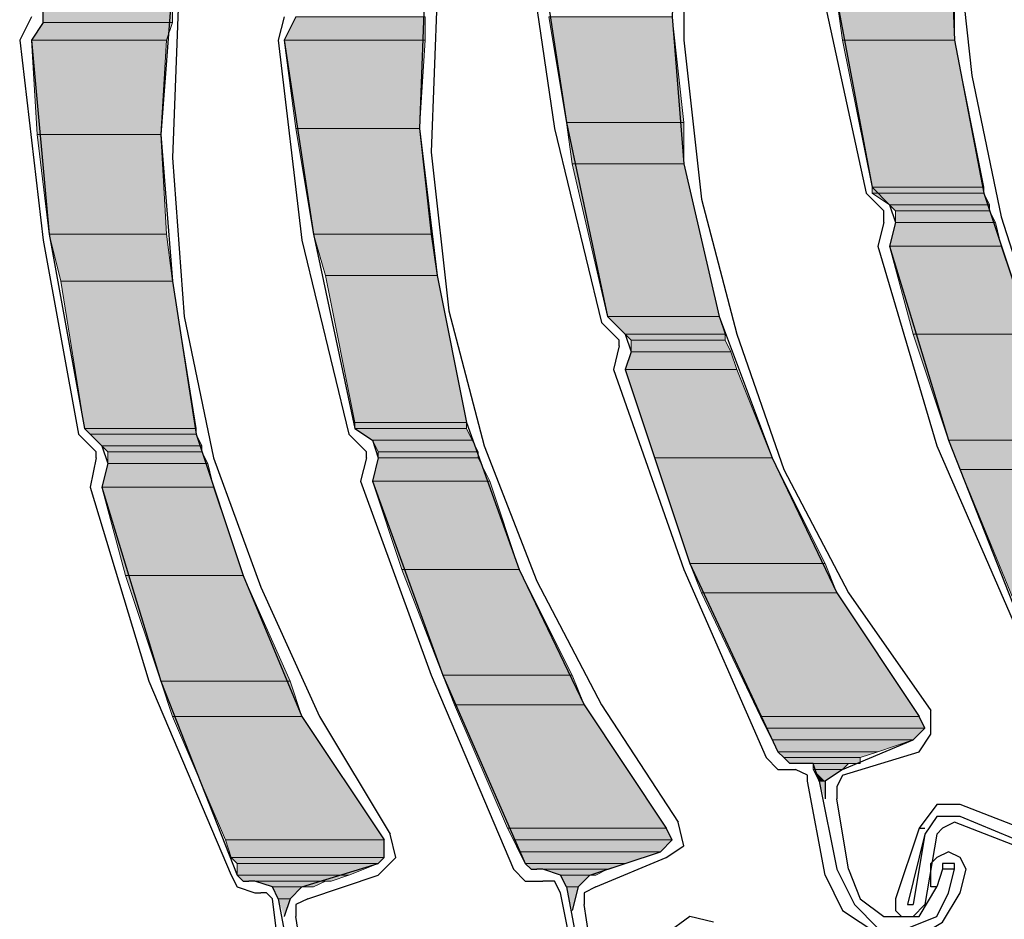
# Model space of a CAD drawing. Units: inches. Extents: x 10 to 2289, y 10 to 832.
# Drawn here: x 124 to 145, y 673 to 693 of the extents above; entities that cross this region are included whole.
import ezdxf

# ---------------------------------------------------------------- set-up
doc = ezdxf.new("R2010")
doc.units = ezdxf.units.IN
doc.header["$MEASUREMENT"] = 0
doc.layers.add('Layer 1', color=7, linetype='Continuous')

# ---------------------------------------------------------------- blocks, each defined once
blk = doc.blocks.new('block 3')
at = {"layer": 'Layer 1', "true_color": 0xffffff}
for points in [[(141.735, 693.048), (141.86, 692.172), (144.239, 692.172)], [(141.735, 693.048), (144.239, 693.048), (144.239, 692.172)], [(124.836, 692.797), (124.836, 692.547), (127.59, 692.547)], [(124.836, 692.797), (127.59, 692.797), (127.59, 692.547)], [(124.836, 692.547), (124.585, 692.172), (127.464, 692.172)], [(124.836, 692.547), (127.59, 692.547), (127.464, 692.172)], [(130.218, 692.673), (129.968, 692.172), (132.972, 692.172)], [(130.218, 692.673), (132.972, 692.673), (132.972, 692.172)], [(135.602, 692.673), (135.977, 690.42), (138.48, 690.42)], [(135.602, 692.673), (138.229, 692.673), (138.48, 690.42)], [(124.585, 692.172), (124.711, 690.169), (127.339, 690.169)], [(124.585, 692.172), (127.464, 692.172), (127.339, 690.169)], [(129.968, 692.172), (130.218, 690.294), (132.847, 690.294)], [(129.968, 692.172), (132.972, 692.172), (132.847, 690.294)], [(141.86, 692.172), (142.486, 689.042), (144.865, 689.042)], [(141.86, 692.172), (144.239, 692.172), (144.865, 689.042)], [(130.218, 690.294), (130.594, 688.041), (133.097, 688.041)], [(130.218, 690.294), (132.847, 690.294), (133.097, 688.041)], [(135.977, 690.42), (136.102, 689.543), (138.48, 689.543)], [(135.977, 690.42), (138.48, 690.42), (138.48, 689.543)], [(124.711, 690.169), (124.961, 688.041), (127.464, 688.041)], [(124.711, 690.169), (127.339, 690.169), (127.464, 688.041)], [(136.102, 689.543), (136.854, 686.288), (139.23, 686.288)], [(136.102, 689.543), (138.48, 689.543), (139.23, 686.288)], [(142.486, 689.042), (142.486, 688.917), (144.865, 688.917)], [(142.486, 689.042), (144.865, 689.042), (144.865, 688.917)], [(142.486, 688.917), (142.861, 688.667), (144.99, 688.667)], [(142.486, 688.917), (144.865, 688.917), (144.99, 688.667)], [(142.861, 688.667), (142.987, 688.542), (144.99, 688.542)], [(142.861, 688.667), (144.99, 688.667), (144.99, 688.542)], [(142.987, 688.542), (142.987, 688.292), (145.115, 688.292)], [(142.987, 688.542), (144.99, 688.542), (145.115, 688.292)], [(142.987, 688.292), (142.861, 687.791), (145.239, 687.791)], [(142.987, 688.292), (145.115, 688.292), (145.239, 687.791)], [(124.961, 688.041), (125.212, 687.04), (127.59, 687.04)], [(124.961, 688.041), (127.464, 688.041), (127.59, 687.04)], [(130.594, 688.041), (130.844, 687.165), (133.223, 687.165)], [(130.594, 688.041), (133.097, 688.041), (133.223, 687.165)], [(142.861, 687.791), (143.362, 685.913), (145.866, 685.913)], [(142.861, 687.791), (145.239, 687.791), (145.866, 685.913)], [(130.844, 687.165), (131.47, 684.035), (133.849, 684.035)], [(130.844, 687.165), (133.223, 687.165), (133.849, 684.035)], [(125.212, 687.04), (125.712, 683.91), (128.091, 683.91)], [(125.212, 687.04), (127.59, 687.04), (128.091, 683.91)], [(136.854, 686.288), (137.228, 685.913), (139.357, 685.913)], [(136.854, 686.288), (139.23, 686.288), (139.357, 685.913)], [(137.228, 685.913), (137.354, 685.788), (139.357, 685.788)], [(137.228, 685.913), (139.357, 685.913), (139.357, 685.788)], [(143.362, 685.913), (144.113, 683.66), (146.867, 683.66)], [(143.362, 685.913), (145.866, 685.913), (146.867, 683.66)], [(137.354, 685.788), (137.354, 685.537), (139.481, 685.537)], [(137.354, 685.788), (139.357, 685.788), (139.481, 685.537)], [(137.354, 685.537), (137.228, 685.162), (139.607, 685.162)], [(137.354, 685.537), (139.481, 685.537), (139.607, 685.162)], [(137.228, 685.162), (137.855, 683.284), (140.358, 683.284)], [(137.228, 685.162), (139.607, 685.162), (140.358, 683.284)], [(131.47, 684.035), (131.47, 683.91), (133.849, 683.91)], [(131.47, 684.035), (133.849, 684.035), (133.849, 683.91)], [(125.712, 683.91), (125.837, 683.784), (128.091, 683.784)], [(125.712, 683.91), (128.091, 683.91), (128.091, 683.784)], [(125.837, 683.784), (126.088, 683.535), (128.215, 683.535)], [(125.837, 683.784), (128.091, 683.784), (128.215, 683.535)], [(131.47, 683.91), (131.846, 683.66), (133.974, 683.66)], [(131.47, 683.91), (133.849, 683.91), (133.974, 683.66)], [(126.088, 683.535), (126.212, 683.409), (128.215, 683.409)], [(126.088, 683.535), (128.215, 683.535), (128.215, 683.409)], [(131.846, 683.66), (131.971, 683.409), (134.098, 683.409)], [(131.846, 683.66), (133.974, 683.66), (134.098, 683.409)], [(144.113, 683.66), (144.364, 683.034), (147.118, 683.034)], [(144.113, 683.66), (146.867, 683.66), (147.118, 683.034)], [(126.212, 683.409), (126.212, 683.159), (128.34, 683.159)], [(126.212, 683.409), (128.215, 683.409), (128.34, 683.159)], [(131.971, 683.409), (131.971, 683.284), (134.098, 683.284)], [(131.971, 683.409), (134.098, 683.409), (134.098, 683.284)], [(126.212, 683.159), (126.088, 682.658), (128.465, 682.658)], [(126.212, 683.159), (128.34, 683.159), (128.465, 682.658)], [(131.971, 683.284), (131.846, 682.783), (134.349, 682.783)], [(131.971, 683.284), (134.098, 683.284), (134.349, 682.783)], [(137.855, 683.284), (138.606, 681.031), (141.485, 681.031)], [(137.855, 683.284), (140.358, 683.284), (141.485, 681.031)], [(144.364, 683.034), (145.49, 680.28), (148.871, 680.28)], [(144.364, 683.034), (147.118, 683.034), (148.871, 680.28)], [(131.846, 682.783), (132.472, 680.905), (134.975, 680.905)], [(131.846, 682.783), (134.349, 682.783), (134.975, 680.905)], [(126.088, 682.658), (126.589, 680.78), (129.092, 680.78)], [(126.088, 682.658), (128.465, 682.658), (129.092, 680.78)], [(138.606, 681.031), (138.856, 680.405), (141.735, 680.405)], [(138.606, 681.031), (141.485, 681.031), (141.735, 680.405)], [(132.472, 680.905), (133.348, 678.652), (136.102, 678.652)], [(132.472, 680.905), (134.975, 680.905), (136.102, 678.652)], [(126.589, 680.78), (127.339, 678.527), (130.093, 678.527)], [(126.589, 680.78), (129.092, 680.78), (130.093, 678.527)], [(138.856, 680.405), (140.108, 677.776), (143.488, 677.776)], [(138.856, 680.405), (141.735, 680.405), (143.488, 677.776)], [(127.339, 678.527), (127.59, 677.776), (130.344, 677.776)], [(127.339, 678.527), (130.093, 678.527), (130.344, 677.776)], [(133.348, 678.652), (133.598, 678.026), (136.353, 678.026)], [(133.348, 678.652), (136.102, 678.652), (136.353, 678.026)], [(133.598, 678.026), (134.725, 675.398), (138.105, 675.398)], [(133.598, 678.026), (136.353, 678.026), (138.105, 675.398)], [(127.59, 677.776), (128.716, 675.147), (132.096, 675.147)], [(127.59, 677.776), (130.344, 677.776), (132.096, 675.147)], [(140.108, 677.776), (140.233, 677.526), (143.613, 677.526)], [(140.108, 677.776), (143.488, 677.776), (143.613, 677.526)], [(140.233, 677.526), (140.358, 677.275), (143.362, 677.275)], [(140.233, 677.526), (143.613, 677.526), (143.362, 677.275)], [(140.358, 677.275), (140.483, 677.025), (142.611, 677.025)], [(140.358, 677.275), (143.362, 677.275), (142.611, 677.025)], [(140.483, 677.025), (140.608, 676.899), (142.236, 676.899)], [(140.483, 677.025), (142.611, 677.025), (142.236, 676.899)], [(140.608, 676.899), (140.734, 676.775), (142.236, 676.775)], [(140.608, 676.899), (142.236, 676.899), (142.236, 676.775)], [(141.234, 676.775), (141.234, 676.649), (141.86, 676.649)], [(141.234, 676.775), (141.986, 676.775), (141.86, 676.649)], [(141.234, 676.649), (141.359, 676.399), (141.485, 676.399)], [(141.234, 676.649), (141.86, 676.649), (141.485, 676.399)], [(141.359, 676.399), (141.485, 676.399), (141.485, 676.023)], [(134.725, 675.398), (134.85, 675.147), (138.229, 675.147)], [(134.725, 675.398), (138.105, 675.398), (138.229, 675.147)], [(128.716, 675.147), (128.841, 674.771), (132.096, 674.771)], [(128.716, 675.147), (132.096, 675.147), (132.096, 674.771)], [(134.85, 675.147), (134.975, 674.897), (137.979, 674.897)], [(134.85, 675.147), (138.229, 675.147), (137.979, 674.897)], [(128.841, 674.771), (128.966, 674.647), (131.971, 674.647)], [(128.841, 674.771), (132.096, 674.771), (131.971, 674.647)], [(134.975, 674.897), (135.101, 674.647), (137.228, 674.647)], [(134.975, 674.897), (137.979, 674.897), (137.228, 674.647)], [(128.966, 674.647), (128.966, 674.396), (131.345, 674.396)], [(128.966, 674.647), (131.971, 674.647), (131.345, 674.396)], [(135.101, 674.647), (135.226, 674.521), (136.854, 674.521)], [(135.101, 674.647), (137.228, 674.647), (136.854, 674.521)], [(135.477, 674.521), (135.851, 674.396), (136.603, 674.396)], [(135.477, 674.521), (136.854, 674.521), (136.603, 674.396)], [(128.966, 674.396), (129.092, 674.271), (130.97, 674.271)], [(128.966, 674.396), (131.345, 674.396), (130.97, 674.271)], [(135.851, 674.396), (135.977, 674.146), (136.227, 674.146)], [(135.851, 674.396), (136.478, 674.396), (136.227, 674.146)], [(129.342, 674.271), (129.717, 674.146), (130.594, 674.146)], [(129.342, 674.271), (130.844, 674.271), (130.594, 674.146)], [(129.717, 674.146), (129.842, 673.895), (130.093, 673.895)], [(129.717, 674.146), (130.344, 674.146), (130.093, 673.895)], [(135.977, 674.146), (136.227, 674.146), (136.102, 673.646)], [(129.842, 673.895), (130.093, 673.895), (129.968, 673.52)]]:
    blk.add_hatch(color=7, dxfattribs=at).paths.add_polyline_path(points)
h = blk.add_hatch(color=7, dxfattribs=at)
edge = h.paths.add_edge_path()
edge.add_spline(control_points=[(136.854, 686.288), (136.854, 686.288), (139.23, 686.288), (139.23, 686.288), (139.23, 686.288), (136.854, 686.288), (136.854, 686.288)], knot_values=[0, 0, 0, 0, 1, 1, 1, 2, 2, 2, 2], degree=3, periodic=1)
h = blk.add_hatch(color=7, dxfattribs=at)
edge = h.paths.add_edge_path()
edge.add_spline(control_points=[(136.854, 686.288), (136.854, 686.288), (139.23, 686.288), (139.23, 686.288), (139.23, 686.288), (136.854, 686.288), (136.854, 686.288)], knot_values=[0, 0, 0, 0, 1, 1, 1, 2, 2, 2, 2], degree=3, periodic=1)
h = blk.add_hatch(color=7, dxfattribs=at)
edge = h.paths.add_edge_path()
edge.add_spline(control_points=[(140.734, 676.775), (140.734, 676.775), (140.858, 676.775), (140.858, 676.775), (140.858, 676.775), (140.734, 676.775), (140.734, 676.775)], knot_values=[0, 0, 0, 0, 1, 1, 1, 2, 2, 2, 2], degree=3, periodic=1)
h = blk.add_hatch(color=7, dxfattribs=at)
edge = h.paths.add_edge_path()
edge.add_spline(control_points=[(141.359, 676.399), (141.359, 676.399), (141.485, 676.399), (141.485, 676.399), (141.485, 676.399), (141.359, 676.399), (141.359, 676.399)], knot_values=[0, 0, 0, 0, 1, 1, 1, 2, 2, 2, 2], degree=3, periodic=1)
h = blk.add_hatch(color=7, dxfattribs=at)
edge = h.paths.add_edge_path()
edge.add_spline(control_points=[(141.359, 676.399), (141.359, 676.399), (141.485, 676.399), (141.485, 676.399), (141.485, 676.399), (141.359, 676.399), (141.359, 676.399)], knot_values=[0, 0, 0, 0, 1, 1, 1, 2, 2, 2, 2], degree=3, periodic=1)
h = blk.add_hatch(color=7, dxfattribs=at)
edge = h.paths.add_edge_path()
edge.add_spline(control_points=[(135.226, 674.521), (135.226, 674.521), (136.854, 674.521), (136.854, 674.521), (136.854, 674.521), (135.226, 674.521), (135.226, 674.521)], knot_values=[0, 0, 0, 0, 1, 1, 1, 2, 2, 2, 2], degree=3, periodic=1)
h = blk.add_hatch(color=7, dxfattribs=at)
edge = h.paths.add_edge_path()
edge.add_spline(control_points=[(135.351, 674.521), (135.351, 674.521), (135.477, 674.521), (135.477, 674.521), (135.477, 674.521), (135.351, 674.521), (135.351, 674.521)], knot_values=[0, 0, 0, 0, 1, 1, 1, 2, 2, 2, 2], degree=3, periodic=1)
h = blk.add_hatch(color=7, dxfattribs=at)
edge = h.paths.add_edge_path()
edge.add_spline(control_points=[(135.851, 674.396), (135.851, 674.396), (136.478, 674.396), (136.478, 674.396), (136.478, 674.396), (135.851, 674.396), (135.851, 674.396)], knot_values=[0, 0, 0, 0, 1, 1, 1, 2, 2, 2, 2], degree=3, periodic=1)
h = blk.add_hatch(color=7, dxfattribs=at)
edge = h.paths.add_edge_path()
edge.add_spline(control_points=[(129.217, 674.271), (129.217, 674.271), (129.342, 674.271), (129.342, 674.271), (129.342, 674.271), (129.217, 674.271), (129.217, 674.271)], knot_values=[0, 0, 0, 0, 1, 1, 1, 2, 2, 2, 2], degree=3, periodic=1)
h = blk.add_hatch(color=7, dxfattribs=at)
edge = h.paths.add_edge_path()
edge.add_spline(control_points=[(129.717, 674.146), (129.717, 674.146), (130.344, 674.146), (130.344, 674.146), (130.344, 674.146), (129.717, 674.146), (129.717, 674.146)], knot_values=[0, 0, 0, 0, 1, 1, 1, 2, 2, 2, 2], degree=3, periodic=1)
h = blk.add_hatch(color=7, dxfattribs=at)
edge = h.paths.add_edge_path()
edge.add_spline(control_points=[(135.977, 674.146), (135.977, 674.146), (136.227, 674.146), (136.227, 674.146), (136.227, 674.146), (135.977, 674.146), (135.977, 674.146)], knot_values=[0, 0, 0, 0, 1, 1, 1, 2, 2, 2, 2], degree=3, periodic=1)
h = blk.add_hatch(color=7, dxfattribs=at)
edge = h.paths.add_edge_path()
edge.add_spline(control_points=[(135.977, 674.146), (135.977, 674.146), (136.227, 674.146), (136.227, 674.146), (136.227, 674.146), (135.977, 674.146), (135.977, 674.146)], knot_values=[0, 0, 0, 0, 1, 1, 1, 2, 2, 2, 2], degree=3, periodic=1)
h = blk.add_hatch(color=7, dxfattribs=at)
edge = h.paths.add_edge_path()
edge.add_spline(control_points=[(129.842, 673.895), (129.842, 673.895), (130.093, 673.895), (130.093, 673.895), (130.093, 673.895), (129.842, 673.895), (129.842, 673.895)], knot_values=[0, 0, 0, 0, 1, 1, 1, 2, 2, 2, 2], degree=3, periodic=1)
h = blk.add_hatch(color=7, dxfattribs=at)
edge = h.paths.add_edge_path()
edge.add_spline(control_points=[(129.842, 673.895), (129.842, 673.895), (130.093, 673.895), (130.093, 673.895), (130.093, 673.895), (129.842, 673.895), (129.842, 673.895)], knot_values=[0, 0, 0, 0, 1, 1, 1, 2, 2, 2, 2], degree=3, periodic=1)
at = {"layer": 'Layer 1', "color": 7, "lineweight": 25, "true_color": 0xffffff}
for points in [[(145.866, 704.815), (144.865, 701.686), (144.239, 698.556), (144.113, 695.301), (144.239, 692.172), (144.865, 688.917), (145.866, 685.913), (147.118, 683.034), (148.871, 680.28)], [(146.116, 704.69), (144.99, 701.436), (144.489, 698.181), (144.239, 694.801), (144.614, 691.421)], [(139.731, 702.187), (138.856, 699.057), (138.355, 695.927), (138.229, 692.673), (138.48, 689.543), (139.23, 686.288), (140.358, 683.284), (141.735, 680.405), (143.488, 677.776)], [(139.982, 702.061), (138.981, 698.806), (138.48, 695.552), (138.48, 692.172), (138.856, 688.792)], [(129.217, 699.683), (128.215, 696.553), (127.59, 693.424), (127.339, 690.169), (127.59, 687.04), (128.091, 683.784), (129.092, 680.78), (130.344, 677.776), (132.096, 675.147)], [(134.349, 699.808), (133.473, 696.803), (132.972, 693.549), (132.847, 690.294), (133.223, 687.165), (133.849, 684.035), (134.975, 680.905), (136.353, 678.026), (138.105, 675.398)], [(134.6, 699.808), (133.724, 696.553), (133.223, 693.173), (133.097, 689.793), (133.473, 686.414)], [(129.468, 699.558), (128.34, 696.303), (127.715, 693.048), (127.59, 689.668), (127.84, 686.288)], [(141.234, 697.304), (141.735, 693.048), (142.486, 689.042)], [(135.101, 694.55), (135.726, 690.294)], [(135.351, 694.55), (135.977, 690.42), (136.854, 686.288)], [(124.836, 692.547), (124.836, 692.923)], [(141.485, 692.923), (142.36, 688.917)], [(124.585, 692.673), (124.335, 692.172)], [(124.836, 692.547), (124.585, 692.172)], [(129.968, 692.673), (129.842, 692.172)], [(130.218, 692.673), (129.968, 692.172)], [(124.335, 692.172), (124.836, 687.916)], [(124.585, 692.172), (124.961, 688.041), (125.712, 683.91)], [(129.842, 692.172), (130.344, 687.916)], [(129.968, 692.172), (130.594, 688.041), (131.47, 683.91)], [(144.614, 691.421), (145.239, 688.416), (146.116, 685.663), (147.493, 682.909), (148.996, 680.405)], [(135.726, 690.294), (136.728, 686.164)], [(142.486, 689.042), (142.861, 688.667)], [(138.856, 688.792), (139.607, 685.913), (140.608, 683.034), (141.986, 680.405), (143.739, 677.901)], [(142.736, 688.542), (142.36, 688.917)], [(142.861, 688.667), (142.987, 688.292), (142.861, 687.791)], [(142.736, 688.292), (142.736, 688.542)], [(142.736, 688.292), (142.611, 687.791)], [(124.836, 687.916), (125.587, 683.784)], [(130.344, 687.916), (131.345, 683.784)], [(142.611, 687.791), (143.864, 683.535), (145.615, 679.529)], [(142.861, 687.791), (144.113, 683.66), (145.74, 679.529)], [(127.84, 686.288), (128.465, 683.284), (129.468, 680.531), (130.72, 677.776), (132.222, 675.272)], [(133.473, 686.414), (134.224, 683.535), (135.351, 680.655), (136.728, 678.026), (138.355, 675.522)], [(136.854, 686.288), (137.228, 685.913)], [(137.103, 685.788), (136.728, 686.164)], [(137.228, 685.913), (137.354, 685.537), (137.228, 685.162)], [(137.103, 685.663), (136.979, 685.162)], [(137.103, 685.663), (137.103, 685.788)], [(136.979, 685.162), (138.48, 680.905), (140.233, 676.899)], [(137.228, 685.162), (138.606, 681.031), (140.483, 677.025)], [(125.962, 683.409), (125.587, 683.784)], [(125.712, 683.91), (126.088, 683.535)], [(131.721, 683.409), (131.345, 683.784)], [(131.47, 683.91), (131.846, 683.66)], [(126.088, 683.535), (126.212, 683.159), (126.088, 682.658)], [(131.846, 683.66), (131.971, 683.284), (131.846, 682.783)], [(125.962, 683.284), (125.962, 683.409)], [(131.721, 683.284), (131.721, 683.409)], [(125.962, 683.284), (125.837, 682.658)], [(131.721, 683.284), (131.595, 682.783)], [(131.595, 682.783), (133.097, 678.652), (134.85, 674.521)], [(131.846, 682.783), (133.348, 678.652), (135.101, 674.647)], [(125.837, 682.658), (127.089, 678.527), (128.841, 674.396)], [(126.088, 682.658), (127.339, 678.527), (128.966, 674.396)], [(143.488, 677.025), (143.739, 677.4), (143.739, 677.901)], [(143.362, 677.275), (143.613, 677.526), (143.488, 677.776)], [(141.86, 676.649), (143.362, 677.275)], [(140.233, 676.899), (140.483, 676.649), (140.734, 676.649)], [(140.483, 677.025), (140.608, 676.899), (140.734, 676.775)], [(141.86, 676.524), (143.488, 677.025)], [(141.359, 676.399), (141.234, 676.775), (140.734, 676.775)], [(140.734, 676.649), (140.858, 676.649)], [(141.109, 676.399), (141.109, 676.524), (140.858, 676.649)], [(141.86, 676.649), (141.485, 676.399), (141.485, 676.023)], [(141.485, 674.396), (141.109, 676.399)], [(141.359, 676.399), (141.735, 674.521)], [(141.86, 676.524), (141.735, 676.274), (141.735, 676.023)], [(141.986, 674.521), (141.735, 676.023)], [(144.364, 675.898), (143.864, 675.898), (143.488, 675.398)], [(145.991, 675.272), (144.364, 675.898)], [(144.364, 675.648), (143.864, 675.648), (143.613, 675.272)], [(145.866, 675.022), (144.364, 675.648)], [(137.979, 674.897), (138.229, 675.147), (138.105, 675.398)], [(138.105, 674.771), (138.48, 675.022), (138.355, 675.522)], [(143.488, 675.398), (142.987, 673.895), (142.987, 673.646), (143.112, 673.52)], [(143.488, 675.398), (143.613, 675.398)], [(144.239, 675.522), (143.988, 675.398), (143.864, 675.272)], [(145.866, 674.897), (144.239, 675.522)], [(131.971, 674.396), (132.347, 674.771), (132.222, 675.272)], [(131.971, 674.647), (132.096, 674.771), (132.096, 675.147)], [(143.613, 675.272), (143.238, 673.77)], [(143.613, 675.272), (143.362, 673.77)], [(143.864, 675.272), (143.613, 673.77)], [(136.478, 674.396), (137.979, 674.897)], [(136.603, 674.146), (138.105, 674.771)], [(144.489, 674.521), (144.364, 674.771), (144.113, 674.897), (143.864, 674.771), (143.739, 674.647)], [(130.344, 674.146), (131.971, 674.647)], [(134.85, 674.521), (135.101, 674.271), (135.351, 674.271)], [(135.101, 674.647), (135.226, 674.521), (135.351, 674.521)], [(135.977, 674.146), (135.851, 674.396), (135.477, 674.521), (135.351, 674.521)], [(141.735, 674.521), (142.111, 673.77), (142.611, 673.27)], [(141.986, 674.521), (142.236, 673.895), (142.736, 673.52)], [(143.864, 674.146), (143.739, 674.146), (143.739, 674.647)], [(143.988, 674.521), (143.864, 674.146)], [(144.239, 674.521), (144.239, 674.647), (143.988, 674.647), (143.988, 674.521)], [(144.239, 674.521), (143.988, 674.521)], [(144.113, 674.02), (144.239, 674.521)], [(144.364, 674.02), (144.489, 674.521)], [(128.841, 674.396), (128.966, 674.146), (129.342, 674.02)], [(128.966, 674.396), (129.092, 674.271), (129.217, 674.271)], [(130.469, 673.895), (131.971, 674.396)], [(136.478, 674.396), (136.227, 674.146), (136.102, 673.646)], [(141.485, 674.396), (141.86, 673.646), (142.611, 673.145)], [(129.842, 673.895), (129.717, 674.146), (129.342, 674.271), (129.217, 674.271)], [(130.344, 674.146), (130.093, 673.895), (129.968, 673.52)], [(135.351, 674.271), (135.477, 674.271)], [(135.851, 674.02), (135.726, 674.271), (135.477, 674.271)], [(135.977, 674.146), (136.353, 672.143)], [(136.603, 674.146), (136.353, 674.02), (136.353, 673.77)], [(142.736, 673.52), (143.488, 673.52), (143.864, 674.146)], [(129.342, 674.02), (129.468, 674.02)], [(129.717, 673.895), (129.593, 674.02), (129.468, 674.02)], [(129.968, 671.893), (129.717, 673.895)], [(129.842, 673.895), (130.218, 671.893)], [(130.469, 673.895), (130.218, 673.77), (130.218, 673.52)], [(136.227, 672.143), (135.851, 674.02)], [(142.611, 673.27), (143.238, 673.27), (143.864, 673.52), (144.113, 674.02)], [(142.611, 673.145), (143.362, 673.019), (143.988, 673.395), (144.364, 674.02)], [(136.603, 672.143), (136.353, 673.77)], [(143.112, 673.52), (143.362, 673.52), (143.613, 673.77)], [(143.238, 673.77), (143.362, 673.77)], [(130.469, 671.893), (130.218, 673.52)], [(139.107, 673.395), (138.606, 673.52), (138.105, 673.145)]]:
    blk.add_lwpolyline(points, dxfattribs=at)
at = {"layer": 'Layer 1', "lineweight": 0}
for points in [[(141.735, 693.048), (141.86, 692.172), (144.239, 692.172)], [(141.735, 693.048), (144.239, 693.048), (144.239, 692.172)], [(124.836, 692.797), (124.836, 692.547), (127.59, 692.547)], [(124.836, 692.797), (127.59, 692.797), (127.59, 692.547)], [(124.836, 692.547), (124.585, 692.172), (127.464, 692.172)], [(124.836, 692.547), (127.59, 692.547), (127.464, 692.172)], [(130.218, 692.673), (129.968, 692.172), (132.972, 692.172)], [(130.218, 692.673), (132.972, 692.673), (132.972, 692.172)], [(135.602, 692.673), (135.977, 690.42), (138.48, 690.42)], [(135.602, 692.673), (138.229, 692.673), (138.48, 690.42)], [(124.585, 692.172), (124.711, 690.169), (127.339, 690.169)], [(124.585, 692.172), (127.464, 692.172), (127.339, 690.169)], [(129.968, 692.172), (130.218, 690.294), (132.847, 690.294)], [(129.968, 692.172), (132.972, 692.172), (132.847, 690.294)], [(141.86, 692.172), (142.486, 689.042), (144.865, 689.042)], [(141.86, 692.172), (144.239, 692.172), (144.865, 689.042)], [(130.218, 690.294), (130.594, 688.041), (133.097, 688.041)], [(130.218, 690.294), (132.847, 690.294), (133.097, 688.041)], [(135.977, 690.42), (136.102, 689.543), (138.48, 689.543)], [(135.977, 690.42), (138.48, 690.42), (138.48, 689.543)], [(124.711, 690.169), (124.961, 688.041), (127.464, 688.041)], [(124.711, 690.169), (127.339, 690.169), (127.464, 688.041)], [(136.102, 689.543), (136.854, 686.288), (139.23, 686.288)], [(136.102, 689.543), (138.48, 689.543), (139.23, 686.288)], [(142.486, 689.042), (142.486, 688.917), (144.865, 688.917)], [(142.486, 689.042), (144.865, 689.042), (144.865, 688.917)], [(142.486, 688.917), (142.861, 688.667), (144.99, 688.667)], [(142.486, 688.917), (144.865, 688.917), (144.99, 688.667)], [(142.861, 688.667), (142.987, 688.542), (144.99, 688.542)], [(142.861, 688.667), (144.99, 688.667), (144.99, 688.542)], [(142.987, 688.542), (142.987, 688.292), (145.115, 688.292)], [(142.987, 688.542), (144.99, 688.542), (145.115, 688.292)], [(142.987, 688.292), (142.861, 687.791), (145.239, 687.791)], [(142.987, 688.292), (145.115, 688.292), (145.239, 687.791)], [(124.961, 688.041), (125.212, 687.04), (127.59, 687.04)], [(124.961, 688.041), (127.464, 688.041), (127.59, 687.04)], [(130.594, 688.041), (130.844, 687.165), (133.223, 687.165)], [(130.594, 688.041), (133.097, 688.041), (133.223, 687.165)], [(142.861, 687.791), (143.362, 685.913), (145.866, 685.913)], [(142.861, 687.791), (145.239, 687.791), (145.866, 685.913)], [(130.844, 687.165), (131.47, 684.035), (133.849, 684.035)], [(130.844, 687.165), (133.223, 687.165), (133.849, 684.035)], [(125.212, 687.04), (125.712, 683.91), (128.091, 683.91)], [(125.212, 687.04), (127.59, 687.04), (128.091, 683.91)], [(136.854, 686.288), (137.228, 685.913), (139.357, 685.913)], [(136.854, 686.288), (139.23, 686.288), (139.357, 685.913)], [(137.228, 685.913), (137.354, 685.788), (139.357, 685.788)], [(137.228, 685.913), (139.357, 685.913), (139.357, 685.788)], [(143.362, 685.913), (144.113, 683.66), (146.867, 683.66)], [(143.362, 685.913), (145.866, 685.913), (146.867, 683.66)], [(137.354, 685.788), (137.354, 685.537), (139.481, 685.537)], [(137.354, 685.788), (139.357, 685.788), (139.481, 685.537)], [(137.354, 685.537), (137.228, 685.162), (139.607, 685.162)], [(137.354, 685.537), (139.481, 685.537), (139.607, 685.162)], [(137.228, 685.162), (137.855, 683.284), (140.358, 683.284)], [(137.228, 685.162), (139.607, 685.162), (140.358, 683.284)], [(131.47, 684.035), (131.47, 683.91), (133.849, 683.91)], [(131.47, 684.035), (133.849, 684.035), (133.849, 683.91)], [(125.712, 683.91), (125.837, 683.784), (128.091, 683.784)], [(125.712, 683.91), (128.091, 683.91), (128.091, 683.784)], [(125.837, 683.784), (126.088, 683.535), (128.215, 683.535)], [(125.837, 683.784), (128.091, 683.784), (128.215, 683.535)], [(131.47, 683.91), (131.846, 683.66), (133.974, 683.66)], [(131.47, 683.91), (133.849, 683.91), (133.974, 683.66)], [(126.088, 683.535), (126.212, 683.409), (128.215, 683.409)], [(126.088, 683.535), (128.215, 683.535), (128.215, 683.409)], [(131.846, 683.66), (131.971, 683.409), (134.098, 683.409)], [(131.846, 683.66), (133.974, 683.66), (134.098, 683.409)], [(144.113, 683.66), (144.364, 683.034), (147.118, 683.034)], [(144.113, 683.66), (146.867, 683.66), (147.118, 683.034)], [(126.212, 683.409), (126.212, 683.159), (128.34, 683.159)], [(126.212, 683.409), (128.215, 683.409), (128.34, 683.159)], [(131.971, 683.409), (131.971, 683.284), (134.098, 683.284)], [(131.971, 683.409), (134.098, 683.409), (134.098, 683.284)], [(126.212, 683.159), (126.088, 682.658), (128.465, 682.658)], [(126.212, 683.159), (128.34, 683.159), (128.465, 682.658)], [(131.971, 683.284), (131.846, 682.783), (134.349, 682.783)], [(131.971, 683.284), (134.098, 683.284), (134.349, 682.783)], [(137.855, 683.284), (138.606, 681.031), (141.485, 681.031)], [(137.855, 683.284), (140.358, 683.284), (141.485, 681.031)], [(144.364, 683.034), (145.49, 680.28), (148.871, 680.28)], [(144.364, 683.034), (147.118, 683.034), (148.871, 680.28)], [(131.846, 682.783), (132.472, 680.905), (134.975, 680.905)], [(131.846, 682.783), (134.349, 682.783), (134.975, 680.905)], [(126.088, 682.658), (126.589, 680.78), (129.092, 680.78)], [(126.088, 682.658), (128.465, 682.658), (129.092, 680.78)], [(138.606, 681.031), (138.856, 680.405), (141.735, 680.405)], [(138.606, 681.031), (141.485, 681.031), (141.735, 680.405)], [(132.472, 680.905), (133.348, 678.652), (136.102, 678.652)], [(132.472, 680.905), (134.975, 680.905), (136.102, 678.652)], [(126.589, 680.78), (127.339, 678.527), (130.093, 678.527)], [(126.589, 680.78), (129.092, 680.78), (130.093, 678.527)], [(138.856, 680.405), (140.108, 677.776), (143.488, 677.776)], [(138.856, 680.405), (141.735, 680.405), (143.488, 677.776)], [(127.339, 678.527), (127.59, 677.776), (130.344, 677.776)], [(127.339, 678.527), (130.093, 678.527), (130.344, 677.776)], [(133.348, 678.652), (133.598, 678.026), (136.353, 678.026)], [(133.348, 678.652), (136.102, 678.652), (136.353, 678.026)], [(133.598, 678.026), (134.725, 675.398), (138.105, 675.398)], [(133.598, 678.026), (136.353, 678.026), (138.105, 675.398)], [(127.59, 677.776), (128.716, 675.147), (132.096, 675.147)], [(127.59, 677.776), (130.344, 677.776), (132.096, 675.147)], [(140.108, 677.776), (140.233, 677.526), (143.613, 677.526)], [(140.108, 677.776), (143.488, 677.776), (143.613, 677.526)], [(140.233, 677.526), (140.358, 677.275), (143.362, 677.275)], [(140.233, 677.526), (143.613, 677.526), (143.362, 677.275)], [(140.358, 677.275), (140.483, 677.025), (142.611, 677.025)], [(140.358, 677.275), (143.362, 677.275), (142.611, 677.025)], [(140.483, 677.025), (140.608, 676.899), (142.236, 676.899)], [(140.483, 677.025), (142.611, 677.025), (142.236, 676.899)], [(140.608, 676.899), (140.734, 676.775), (142.236, 676.775)], [(140.608, 676.899), (142.236, 676.899), (142.236, 676.775)], [(140.858, 676.775), (141.986, 676.775)], [(140.858, 676.775), (142.236, 676.775), (141.986, 676.775)], [(141.234, 676.775), (141.234, 676.649), (141.86, 676.649)], [(141.234, 676.775), (141.986, 676.775), (141.86, 676.649)], [(141.234, 676.649), (141.359, 676.399), (141.485, 676.399)], [(141.234, 676.649), (141.86, 676.649), (141.485, 676.399)], [(141.359, 676.399), (141.485, 676.399), (141.485, 676.023)], [(134.725, 675.398), (134.85, 675.147), (138.229, 675.147)], [(134.725, 675.398), (138.105, 675.398), (138.229, 675.147)], [(128.716, 675.147), (128.841, 674.771), (132.096, 674.771)], [(128.716, 675.147), (132.096, 675.147), (132.096, 674.771)], [(134.85, 675.147), (134.975, 674.897), (137.979, 674.897)], [(134.85, 675.147), (138.229, 675.147), (137.979, 674.897)], [(128.841, 674.771), (128.966, 674.647), (131.971, 674.647)], [(128.841, 674.771), (132.096, 674.771), (131.971, 674.647)], [(134.975, 674.897), (135.101, 674.647), (137.228, 674.647)], [(134.975, 674.897), (137.979, 674.897), (137.228, 674.647)], [(128.966, 674.647), (128.966, 674.396), (131.345, 674.396)], [(128.966, 674.647), (131.971, 674.647), (131.345, 674.396)], [(135.101, 674.647), (135.226, 674.521), (136.854, 674.521)], [(135.101, 674.647), (137.228, 674.647), (136.854, 674.521)], [(135.226, 674.521), (136.854, 674.521)], [(135.477, 674.521), (135.851, 674.396), (136.603, 674.396)], [(135.477, 674.521), (136.854, 674.521), (136.603, 674.396)], [(128.966, 674.396), (129.092, 674.271), (130.97, 674.271)], [(128.966, 674.396), (131.345, 674.396), (130.97, 674.271)], [(135.851, 674.396), (136.603, 674.396), (136.478, 674.396)], [(135.851, 674.396), (135.977, 674.146), (136.227, 674.146)], [(135.851, 674.396), (136.478, 674.396), (136.227, 674.146)], [(129.092, 674.271), (130.844, 674.271)], [(129.092, 674.271), (130.97, 674.271), (130.844, 674.271)], [(129.342, 674.271), (129.717, 674.146), (130.594, 674.146)], [(129.342, 674.271), (130.844, 674.271), (130.594, 674.146)], [(129.717, 674.146), (130.594, 674.146), (130.344, 674.146)], [(129.717, 674.146), (129.842, 673.895), (130.093, 673.895)], [(129.717, 674.146), (130.344, 674.146), (130.093, 673.895)], [(135.977, 674.146), (136.227, 674.146), (136.102, 673.646)], [(129.842, 673.895), (130.093, 673.895), (129.968, 673.52)]]:
    blk.add_lwpolyline(points, dxfattribs=at)
for points in [[(136.854, 686.288), (136.854, 686.288), (139.23, 686.288), (139.23, 686.288), (139.23, 686.288), (136.854, 686.288), (136.854, 686.288)], [(136.854, 686.288), (136.854, 686.288), (139.23, 686.288), (139.23, 686.288), (139.23, 686.288), (136.854, 686.288), (136.854, 686.288)], [(140.734, 676.775), (140.734, 676.775), (140.858, 676.775), (140.858, 676.775), (140.858, 676.775), (140.734, 676.775), (140.734, 676.775)], [(141.359, 676.399), (141.359, 676.399), (141.485, 676.399), (141.485, 676.399), (141.485, 676.399), (141.359, 676.399), (141.359, 676.399)], [(141.359, 676.399), (141.359, 676.399), (141.485, 676.399), (141.485, 676.399), (141.485, 676.399), (141.359, 676.399), (141.359, 676.399)], [(135.226, 674.521), (135.226, 674.521), (136.854, 674.521), (136.854, 674.521), (136.854, 674.521), (135.226, 674.521), (135.226, 674.521)], [(135.351, 674.521), (135.351, 674.521), (135.477, 674.521), (135.477, 674.521), (135.477, 674.521), (135.351, 674.521), (135.351, 674.521)], [(135.851, 674.396), (135.851, 674.396), (136.478, 674.396), (136.478, 674.396), (136.478, 674.396), (135.851, 674.396), (135.851, 674.396)], [(129.217, 674.271), (129.217, 674.271), (129.342, 674.271), (129.342, 674.271), (129.342, 674.271), (129.217, 674.271), (129.217, 674.271)], [(129.717, 674.146), (129.717, 674.146), (130.344, 674.146), (130.344, 674.146), (130.344, 674.146), (129.717, 674.146), (129.717, 674.146)], [(135.977, 674.146), (135.977, 674.146), (136.227, 674.146), (136.227, 674.146), (136.227, 674.146), (135.977, 674.146), (135.977, 674.146)], [(135.977, 674.146), (135.977, 674.146), (136.227, 674.146), (136.227, 674.146), (136.227, 674.146), (135.977, 674.146), (135.977, 674.146)], [(129.842, 673.895), (129.842, 673.895), (130.093, 673.895), (130.093, 673.895), (130.093, 673.895), (129.842, 673.895), (129.842, 673.895)], [(129.842, 673.895), (129.842, 673.895), (130.093, 673.895), (130.093, 673.895), (130.093, 673.895), (129.842, 673.895), (129.842, 673.895)]]:
    blk.add_open_spline(points, degree=3, knots=[0, 0, 0, 0, 1, 1, 1, 2, 2, 2, 2], dxfattribs=at)
blk = doc.blocks.new('block 2')
at = {"layer": 'Layer 1'}
blk.add_blockref('block 3', (0, 0), dxfattribs=at)

msp = doc.modelspace()

# ---------------------------------------------------------------- block references
at = {"layer": 'Layer 1'}
msp.add_blockref('block 2', (0, 0), dxfattribs=at)

doc.saveas('drawing.dxf')
